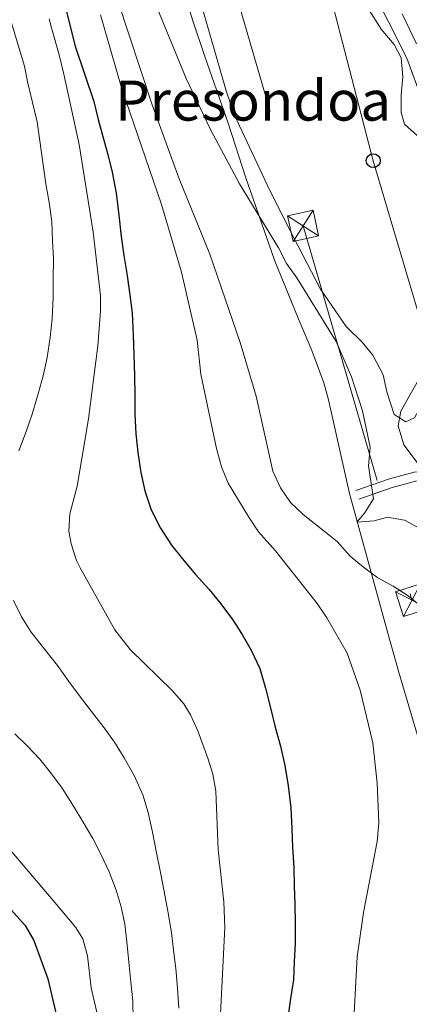
# Model space of a CAD drawing. Extents: x 593437 to 600293, y 761665 to 766388.
# Drawn here: x 599019 to 599131, y 762870 to 763152 of the extents above; entities that cross this region are included whole.
import ezdxf
from ezdxf.enums import TextEntityAlignment as Align

# ---------------------------------------------------------------- set-up
doc = ezdxf.new("R2010")
doc.units = 0
doc.header["$MEASUREMENT"] = 0
doc.linetypes.add('DGN Style 3', pattern=[118.286728, 84.49052, -33.796208])
doc.linetypes.add('DGN Style 7', pattern=[168.98104, 76.041468, -33.796208, 25.347156, -33.796208])
for name, color, linetype in [('Nivel 21', 7, 'Continuous'), ('Nivel 32', 7, 'Continuous'), ('Nivel 33', 7, 'Continuous'), ('Nivel 35', 7, 'Continuous'), ('Nivel 36', 7, 'Continuous'), ('Nivel 4', 7, 'Continuous'), ('Nivel 45', 7, 'Continuous'), ('Nivel 5', 7, 'Continuous'), ('Nivel 57', 7, 'Continuous'), ('Nivel 61', 7, 'Continuous')]:
    doc.layers.add(name, color=color, linetype=linetype)
doc.styles.add('Style-times', font='times.shx', dxfattribs={"bigfont": 'timesbig.shx'})

# ---------------------------------------------------------------- blocks, each defined once
blk = doc.blocks.new('5TME')
at = {"layer": 'Nivel 32', "color": 7, "linetype": 'Continuous', "lineweight": 0}
for p, q in [((-3.75, 3.75), (3.75, -3.75)), ((3.72, 3.78), (-3.72, -3.78))]:
    blk.add_line(p, q, dxfattribs=at)
at = {"layer": 'Nivel 32', "color": 7, "linetype": 'Continuous', "lineweight": 0, "flags": 128}
blk.add_lwpolyline([(-3.75, -3.75), (3.75, -3.75), (3.75, 3.75), (-3.75, 3.75), (-3.72, -3.78)], dxfattribs=at)
blk = doc.blocks.new('5PTT')
at = {"layer": 'Nivel 33', "color": 7, "linetype": 'Continuous', "lineweight": 30}
blk.add_circle((0, 0, 0), 2, dxfattribs=at)

msp = doc.modelspace()

# ---------------------------------------------------------------- linework, layer by layer
at = {"layer": 'Nivel 21', "color": 7, "linetype": 'Continuous', "lineweight": 0}
msp.add_polyline3d([(599115.54, 763017.34, 561.24), (599125.2, 763020.74, 558.17), (599132.33, 763022.67, 556.5), (599135.32, 763022.73, 556.12), (599139.16, 763021.55, 555.57), (599142.76, 763019.12, 555.38), (599143.64, 763018.05, 555.4), (599145.94, 763015.25, 555.47), (599148.76, 763010.52, 555.47), (599151.52, 763004.75, 555.57), (599153.65, 762999.86, 555.66), (599159.77, 762984.21, 555.4), (599160.81, 762980.3, 555.47), (599161.38, 762967.09, 557.05), (599167.07, 762928.95, 558.66), (599171.91, 762899.24, 559.85), (599174, 762892.77, 559.85), (599180.31, 762878.55, 560.48), (599181.65, 762874.71, 560.87), (599182.29, 762871.6, 561.52)], dxfattribs=at)
at = {"layer": 'Nivel 21', "color": 7, "linetype": 'DGN Style 3', "lineweight": 0}
msp.add_polyline3d([(599179.76, 762871.07, 561.52), (599179.15, 762874.02, 560.87), (599177.9, 762877.6, 560.48), (599171.58, 762891.85, 559.85), (599169.4, 762898.63, 559.85), (599164.52, 762928.55, 558.66), (599158.81, 762966.85, 557.05), (599158.24, 762979.9, 555.47), (599157.31, 762983.4, 555.4), (599151.26, 762998.88, 555.66), (599149.17, 763003.68, 555.57), (599146.49, 763009.3, 555.47), (599144.58, 763012.52, 555.47), (599143.71, 763013.89, 555.47), (599141.01, 763017.19, 555.38), (599138.03, 763019.2, 555.57), (599134.96, 763020.14, 556.12), (599132.7, 763020.09, 556.5), (599125.96, 763018.27, 558.17), (599116.39, 763014.9, 561.24)], dxfattribs=at)
at = {"layer": 'Nivel 32', "color": 6, "linetype": 'DGN Style 7', "lineweight": 0}
msp.add_polyline3d([(598248.64, 764046, 655.82), (598248.95, 764044.35, 655.7), (598268.01, 763947.7, 645.78), (598328.16, 763875.81, 631.31), (598440.79, 763820.58, 601.22), (598607.88, 763735.85, 592.74), (598675.15, 763638.4, 587.91), (598837.6, 763532.86, 598.03), (598914.95, 763506.37, 592.28), (599046.7, 763462.93, 588.42), (599122.59, 763371.66, 567.4), (599069.78, 763199.01, 558.23), (599100.44, 763093.23, 557.96), (599131.64, 762985.93, 565.06)], dxfattribs=at)
at = {"layer": 'Nivel 33', "color": 7, "linetype": 'Continuous', "lineweight": 0}
msp.add_polyline3d([(599155.06, 762978.88, 557.16), (599144.06, 763020.56, 555.27), (599135.77, 763060.7, 555.84), (599120.57, 763111.92, 556.18), (599107.67, 763161.75, 556.37), (599096.16, 763203.28, 557.68), (599081.88, 763261.42, 555.81), (599070.86, 763304.03, 556.53), (599056.59, 763352.48, 560.55), (599062.11, 763407.85, 566.23), (599033.1, 763428.15, 566.75), (598997.64, 763451.69, 570.63), (598955.73, 763463.68, 568.98), (598916.78, 763474.94, 570.07), (598873.03, 763485.55, 571.69), (598825.59, 763501.7, 571.34), (598797.04, 763530.77, 576.3), (598774.48, 763557.53, 580.02), (598745, 763589.83, 577.98), (598750.99, 763627.67, 585.51), (598771.25, 763652.58, 588.21)], dxfattribs=at)
at = {"layer": 'Nivel 35', "color": 92, "linetype": 'DGN Style 3', "lineweight": 0}
for points in [[(599065.32, 763163.67, 577.38), (599068.77, 763152.02, 577.38), (599072.23, 763141.82, 577.38), (599078.97, 763122.66, 576.77), (599084.03, 763107.03, 576.01), (599092.25, 763083.42, 575.9), (599099.07, 763066.73, 575.29), (599102.97, 763057.53, 574.34), (599106.43, 763048.19, 573.35), (599107.73, 763043.38, 573.07), (599113.78, 763016.5, 572.18), (599124.73, 762976.46, 577.6), (599127.83, 762965.57, 578.71), (599134.51, 762942.93, 578.88), (599138.5, 762926.71, 578.88), (599142.94, 762910.7, 578.88), (599145.61, 762903.27, 578.88), (599150.69, 762889.17, 578.88), (599152.47, 762883.8, 578.69), (599153.64, 762878.31, 578.51), (599156.82, 762870.57, 578.32), (599156.06, 762865.64, 578.32)], [(599133.26, 763119.05, 562.13), (599129.57, 763122.4, 562.5), (599128.55, 763125.75, 562.5), (599128.54, 763130.75, 562.68), (599129.03, 763135.99, 562.69), (599128.59, 763141.42, 563.06), (599126.57, 763145.2, 563.25), (599122.79, 763149.64, 563.25), (599117.28, 763158.54, 563.25)], [(599134.57, 763023.49, 561.94), (599129.31, 763030.49, 561.94), (599127.66, 763035.86, 561.94), (599128.5, 763040.13, 561.76), (599136.16, 763053.72, 561.57)]]:
    msp.add_polyline3d(points, dxfattribs=at)
at = {"layer": 'Nivel 36', "color": 92, "linetype": 'Continuous', "lineweight": 0}
for points in [[(599119.73, 763162.08, 555.94), (599130.16, 763141.28, 555.01), (599134.73, 763129.06, 554.82), (599138.68, 763117.57, 554.91), (599141.38, 763107.29, 554.91), (599142.18, 763103.08, 554.91), (599143.28, 763097.3, 554.91), (599144.91, 763086.72, 554.91), (599145.26, 763078.64, 555.01), (599144.29, 763072.08, 555.19), (599142.82, 763065.66, 555.42), (599142.51, 763064.3, 555.47)], [(599142.51, 763064.3, 555.47), (599136.38, 763045.54, 555.94), (599132.43, 763038.19, 556.22), (599129.93, 763037.08, 556.31), (599126.6, 763039.15, 556.4), (599124.46, 763045.65, 556.5), (599123.38, 763050.49, 556.5), (599120.45, 763056.16, 556.77), (599117.36, 763059.93, 556.96), (599112.75, 763064.41, 557.24), (599105.44, 763075.04, 557.33), (599097.81, 763089.78, 558.23), (599090.87, 763103.4, 558.23), (599080.77, 763124.94, 558.08), (599078.39, 763131.92, 557.78), (599070.61, 763158.85, 557.63)]]:
    msp.add_polyline3d(points, dxfattribs=at)
at = {"layer": 'Nivel 4', "color": 30, "linetype": 'Continuous', "lineweight": 30, "flags": 128}
for points, elevation in [([(599026.48, 763178.95), (599035.02, 763144.71), (599040.4, 763128.86), (599041.68, 763123.75), (599042.96, 763118.84), (599044.43, 763113.73), (599045.71, 763108.63), (599046.82, 763102.56), (599047.56, 763096.3), (599048.3, 763090.22), (599049.02, 763084.72), (599049.92, 763079.6), (599050.64, 763074.1), (599051.37, 763068.21), (599051.73, 763061.94), (599051.88, 763056.23), (599052.04, 763050.33), (599052.2, 763044.62), (599052.15, 763039.29), (599052.49, 763033.58), (599053.02, 763028.26), (599053.93, 763022.57), (599055.03, 763017.27), (599056.89, 763011.8), (599059.51, 763006.54), (599062.69, 763001.67), (599065.84, 762997.76), (599069.58, 762993.29), (599073.5, 762989.01), (599076.85, 762984.91), (599080.21, 762980.43), (599082.99, 762976.13), (599085.59, 762971.63), (599088.02, 762966.36), (599089.69, 762960.69), (599091.19, 762954.64), (599092.47, 762949.53), (599093.95, 762944.05), (599095.24, 762938.56), (599096.16, 762932.68), (599096.9, 762926.41), (599097.25, 762920.52), (599097.4, 762915), (599097.75, 762909.3), (599097.89, 762903.97), (599098.03, 762898.83), (599098.18, 762893.31), (599098.14, 762887.6), (599097.9, 762882.26), (599097.66, 762877.11), (599096.85, 762871.75), (599096.05, 762866.21)], 575), ([(599016.7, 762897.16), (599020.71, 762892.69), (599023.24, 762888.37), (599027.23, 762877.37), (599029.89, 762865.97)], 600)]:
    msp.add_lwpolyline(points, dxfattribs=dict(at, elevation=elevation))
at = {"layer": 'Nivel 5', "color": 30, "linetype": 'Continuous', "lineweight": 0, "flags": 128}
for points, elevation in [([(599134.73, 762983.86), (599130.58, 762987.14), (599126.31, 762989.94), (599121.9, 762992.3), (599117.77, 762995.35), (599113.92, 762998.56), (599110.25, 763002.78), (599100.43, 763010.51), (599096.78, 763013.95), (599093.91, 763018.18), (599091.71, 763022.88), (599086.94, 763044.43), (599082.43, 763059.83), (599073.65, 763085.12), (599064.88, 763106.69), (599057.02, 763128.18), (599047.21, 763158.11)], 565), ([(599058.5, 763155.93), (599066.86, 763135.44), (599073.83, 763120.82), (599082.15, 763105.24), (599093.41, 763086.97), (599095.71, 763082.47), (599098.6, 763078.38), (599109.89, 763060.04), (599114.34, 763050), (599117.51, 763040.24), (599119.72, 763029.81), (599119.18, 763024.44), (599120.59, 763014.99), (599118.04, 763010.84), (599115.85, 763008.28), (599120.79, 763008.71), (599124.64, 763009.76), (599129.57, 763008.91), (599134.15, 763006.35)], 560), ([(599075.98, 762852.11), (599078.02, 762892.09), (599077.72, 762899.42), (599076.11, 762914.36), (599075.45, 762931.14), (599074.51, 762936.06), (599073.2, 762940.37), (599070.22, 762948.5), (599068.17, 762953.07), (599066.23, 762956.18), (599062.94, 762959.96), (599050.81, 762971.76), (599046.46, 762977.42), (599036.46, 762995.16), (599035.45, 762997.27), (599033.9, 763002.04), (599033.28, 763005.67), (599033.54, 763010.67), (599035.67, 763018.64), (599038.89, 763037.96), (599041.55, 763058.81), (599042.36, 763068.77), (599042.36, 763073.24), (599040.26, 763091.45), (599036.25, 763116.51), (599031.82, 763136.74), (599030.43, 763142.28), (599028.27, 763149.97), (599027.59, 763152.59)], 580), ([(599042.31, 763153.69), (599048.4, 763132.49), (599059.8, 763099.4), (599065.59, 763080), (599070.08, 763060.5), (599071.11, 763050.72), (599075.62, 763029.44), (599077, 763024.13), (599078.9, 763019.51), (599084.83, 763009.68), (599087.66, 763005.56), (599092.57, 763000.07), (599104.5, 762985.01), (599107.27, 762980.85), (599113.07, 762970.72), (599116.78, 762960.16), (599120.43, 762945.02), (599121.72, 762933.49), (599122.16, 762922.14), (599121.69, 762916.73), (599117.74, 762896.39), (599115.99, 762883.67), (599114.95, 762865.74)], 570), ([(599133.01, 763145.44), (599128.86, 763154.01)], 555), ([(599018.87, 763028.74), (599021.01, 763034.32), (599022.68, 763039.22), (599024.43, 763045.07), (599025.91, 763050.26), (599027, 763055.52), (599027.9, 763061.26), (599028.42, 763066.61), (599028.73, 763072.8), (599028.78, 763077.85), (599028.81, 763083.85), (599028.58, 763088.89), (599028.33, 763094.51), (599027.61, 763099.91), (599026.61, 763105.31), (599024.13, 763123.05), (599021.52, 763134.1), (599020.5, 763139), (599016.73, 763151.75)], 585), ([(599041.75, 762865.68), (599039.63, 762874.8), (599038.56, 762884.01), (599037.26, 762888.86), (599035.27, 762892.06), (599028.72, 762899.81), (599009.25, 762922.71), (598999.59, 762934.83), (598995.86, 762939.11), (598992.12, 762943.58), (598989.15, 762947.88), (598985.98, 762952.18), (598982.6, 762957.42), (598979.61, 762962.67), (598977.39, 762967.18), (598975.17, 762971.88), (598973.51, 762976.79), (598972.22, 762982.28), (598971.89, 762987.41), (598971.94, 762992.75), (598972.33, 762999.23), (598973.15, 763004.21), (598974.72, 763009.58)], 595), ([(599054.48, 762930.09), (599051.95, 762935.64), (599049.15, 762940.71), (599046.36, 762945.2), (599043.1, 762949.69), (599039.74, 762953.98), (599036.58, 762958.08), (599033.22, 762962.66), (599029.96, 762967.23), (599026.01, 762972.27), (599022.46, 762976.75), (599019.68, 762981.15), (599017.36, 762985.84)], 585), ([(599017.8, 762947.64), (599021.42, 762944.12), (599024.95, 762940.31), (599028.3, 762936.12), (599031.36, 762932.01), (599034.55, 762926.86), (599037.34, 762922.27), (599040.14, 762917.58), (599042.55, 762912.89), (599044.77, 762908.09), (599046.82, 762902.81), (599048.28, 762898), (599049.27, 762893.07), (599049.89, 762887.94), (599050.42, 762882.15), (599051.05, 762876.45), (599051.58, 762871.04), (599051.73, 762865.52)], 590), ([(599064.79, 762868.95), (599064.45, 762874.75), (599063.92, 762880.35), (599063.3, 762885.57), (599062.69, 762890.7), (599061.66, 762896.77), (599060.56, 762902.45), (599059.56, 762907.85), (599058.34, 762914.01), (599057.24, 762919.41), (599056.04, 762925.09), (599054.48, 762930.09)], 585)]:
    msp.add_lwpolyline(points, dxfattribs=dict(at, elevation=elevation))
at = {"layer": 'Nivel 57', "color": 92, "linetype": 'DGN Style 3', "lineweight": 0}
for points in [[(599156.06, 762865.64, 578.32), (599156.82, 762870.57, 578.32), (599153.64, 762878.31, 578.51), (599152.47, 762883.8, 578.69), (599150.69, 762889.17, 578.88), (599145.61, 762903.27, 578.88), (599142.94, 762910.7, 578.88), (599138.5, 762926.71, 578.88), (599134.51, 762942.93, 578.88), (599127.83, 762965.57, 578.71), (599124.73, 762976.46, 577.6), (599113.78, 763016.5, 572.18), (599107.73, 763043.38, 573.07), (599106.43, 763048.19, 573.35), (599102.97, 763057.53, 574.34), (599099.07, 763066.73, 575.29), (599092.25, 763083.42, 575.9), (599084.03, 763107.03, 576.01), (599078.97, 763122.66, 576.77), (599072.23, 763141.82, 577.38), (599068.77, 763152.02, 577.38), (599065.32, 763163.67, 577.38)], [(599117.28, 763158.54, 563.25), (599122.79, 763149.64, 563.25), (599126.57, 763145.2, 563.25), (599128.59, 763141.42, 563.06), (599129.03, 763135.99, 562.69), (599128.54, 763130.75, 562.68), (599128.55, 763125.75, 562.5), (599129.57, 763122.4, 562.5), (599133.26, 763119.05, 562.13)], [(599136.16, 763053.72, 561.57), (599128.5, 763040.13, 561.76), (599127.66, 763035.86, 561.94), (599129.31, 763030.49, 561.94), (599134.57, 763023.49, 561.94)]]:
    msp.add_polyline3d(points, dxfattribs=at)
at = {"layer": 'Nivel 61', "color": 7, "linetype": 'Continuous', "lineweight": 0}
msp.add_3dface([(593500.57, 761665.35), (593437.24, 766292.43), (600225.17, 766388.48), (600293.04, 761761.42)], dxfattribs=at)

# ---------------------------------------------------------------- block references
at = {"layer": 'Nivel 32', "color": 7, "linetype": 'Continuous', "lineweight": 0}
for p, xscale, yscale, zscale, rotation in [((599100.44, 763093.23, 557.96), 1.000001296102208, 1.000001296102208, 1.000001296102208, 12.14987771654681), ((599131.64, 762985.93, 565.06), 1.00000089721247, 1.000000897212469, 1.000000897212469, 287.4999924549953)]:
    msp.add_blockref('5TME', p, dxfattribs=dict(at, xscale=xscale, yscale=yscale, zscale=zscale, rotation=rotation))
at = {"layer": 'Nivel 33', "color": 7, "linetype": 'Continuous', "lineweight": 30}
msp.add_blockref('5PTT', (599120.57, 763111.92, 556.18), dxfattribs=at)

# ---------------------------------------------------------------- texts
at = {"layer": 'Nivel 45', "color": 7, "linetype": 'Continuous', "lineweight": 0, "style": 'Style-times'}
msp.add_text('Presondoa', height=11.5, dxfattribs=at).set_placement((599086.08, 763129.15, 557.61), align=Align.MIDDLE_CENTER)

doc.saveas('drawing.dxf')
